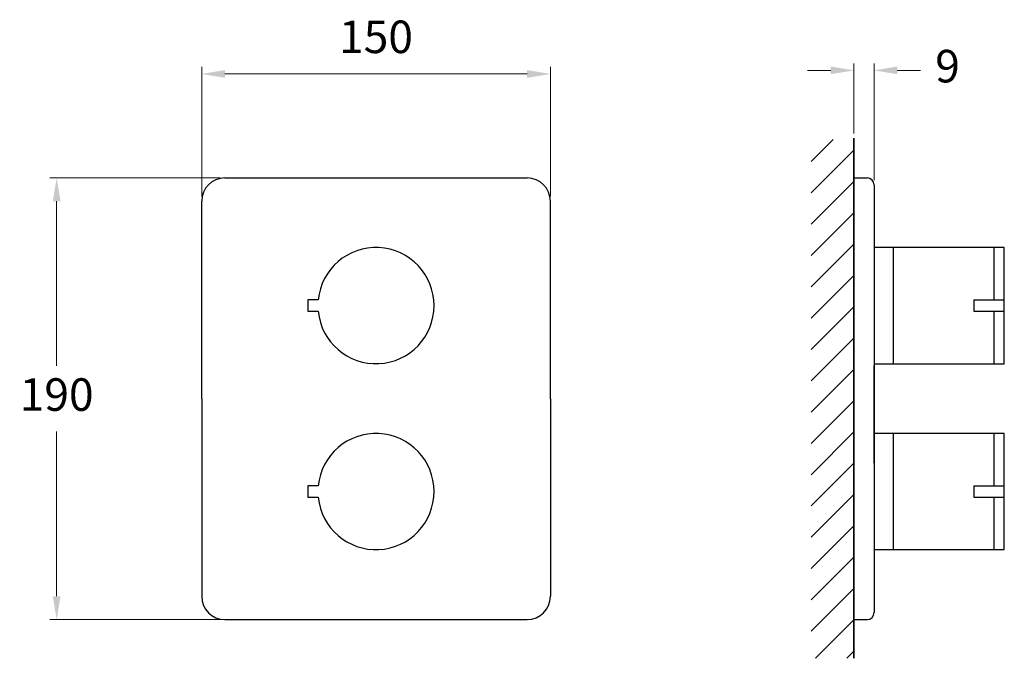
# Model space of a CAD drawing. Units: millimetres. Extents: x 27187 to 27611, y 10198 to 10473.
import ezdxf

# ---------------------------------------------------------------- set-up
doc = ezdxf.new("R2010")
doc.units = ezdxf.units.MM
doc.layers.get('0').update_dxf_attribs({"lineweight": 80})
for name, color, linetype, lineweight in [('anacizgi', 7, 'Continuous', 30), ('olcu', 7, 'Continuous', 20), ('tarama', 7, 'Continuous', 20)]:
    doc.layers.add(name, color=color, linetype=linetype, lineweight=lineweight)
doc.styles.get("Standard").update_dxf_attribs({"font": 'arial.ttf', "height": 14})
doc.dimstyles.new('ISO-25', dxfattribs={"dimscale": 0, "dimtxt": 14, "dimasz": 10, "dimexe": 3, "dimexo": 2, "dimgap": 7, "dimtad": 1, "dimtih": 1, "dimtoh": 1, "dimdec": 0, "dimtxsty": 'Standard', "dimcen": 2.5, "dimadec": 0, "dimazin": 0, "dimtfac": 1, "dimtdec": 0, "dimtofl": 0, "dimtmove": 0, "dimatfit": 1, "dimfxl": 0, "dimarcsym": 0})

# ---------------------------------------------------------------- blocks, each defined once
blk = doc.blocks.new('protermo_7316445355')
at = {"layer": 'tarama', "lineweight": 20}
h = blk.add_hatch(dxfattribs=at)
h.set_pattern_fill('ANSI31', color=256, scale=3, style=0)
h.set_pattern_definition([(45, (-27340.504, -10349.646), (-6.735192, 6.735192), [])])
h.paths.add_polyline_path([(205.63, -151.75), (205.63, 71.45), (187.26, 71.45), (187.26, -151.75)])
at = {"layer": 'anacizgi'}
for p, q in [((205.63, -151.75), (205.63, 72.11)), ((-64.99, 54.92), (65.01, 54.92)), ((205.63, 54.92), (211.3, 54.92)), ((214.3, 51.92), (214.3, -132.08)), ((-74.99, -40.08), (-74.99, 44.92)), ((75.01, -40.08), (75.01, 44.92)), ((222.5, 25), (222.5, -25)), ((265.82, 25), (265.82, 2.45)), ((257.28, 2.45), (270.32, 2.45)), ((257.28, 2.45), (257.28, -2.45)), ((257.28, -2.45), (270.32, -2.45)), ((265.82, -2.45), (265.82, -25.06)), ((214.3, -67.76), (214.3, -25.76)), ((214.3, -46.76), (214.3, -36.63)), ((-74.99, -40.08), (-74.99, -125.08)), ((75.01, -40.08), (75.01, -125.08)), ((214.3, -41.69), (214.3, -41.69)), ((214.3, -46.72), (214.3, -56.86)), ((222.5, -55), (222.5, -105)), ((265.82, -55), (265.82, -77.55)), ((257.28, -77.55), (270.32, -77.55)), ((257.28, -77.55), (257.28, -82.45)), ((257.28, -82.45), (270.32, -82.45)), ((265.82, -82.45), (265.82, -105.06)), ((-64.99, -135.08), (65.01, -135.08)), ((205.63, -135.08), (211.3, -135.08))]:
    blk.add_line(p, q, dxfattribs=at)
blk.add_lwpolyline([(205.63, -151.75), (205.63, 72.11), (205.63, 72.11), (205.63, -151.75)], close=True, dxfattribs=at)
for points in [[(214.3, -25), (270.32, -25), (270.32, 25), (214.3, 25)], [(-24.88, 2.45), (-29.33, 2.45), (-29.33, -2.45), (-24.88, -2.45)], [(214.3, -105), (270.32, -105), (270.32, -55), (214.3, -55)], [(-24.88, -77.55), (-29.33, -77.55), (-29.33, -82.45), (-24.88, -82.45)]]:
    blk.add_lwpolyline(points, dxfattribs=at)
for centre, radius, start, end in [((-64.99, 44.92), 10, 90, 180), ((65.01, 44.92), 10, 0, 90), ((211.3, 51.92), 3, 0, 90), ((0, 0), 25, 185.623, 174.377), ((0, -80), 25, 185.623, 174.377), ((-64.99, -125.08), 10, 180, 270), ((65.01, -125.08), 10, 270, 0), ((211.3, -132.08), 3, 270, 0)]:
    blk.add_arc(centre, radius, start, end, dxfattribs=at)
blk = doc.blocks.new('*D36')
at = {"layer": 'Defpoints', "color": 0, "lineweight": 20}
for p in [(27415.51, 10449.33), (27265.51, 10394.57), (27415.51, 10394.57)]:
    blk.add_point(p, dxfattribs=at)
at = {"layer": 'olcu', "color": 0, "lineweight": -2}
for p, q in [((27265.51, 10396.57), (27265.51, 10452.33)), ((27415.51, 10396.57), (27415.51, 10452.33)), ((27275.51, 10449.33), (27405.51, 10449.33))]:
    blk.add_line(p, q, dxfattribs=at)
at = {"layer": 'olcu', "color": 0, "lineweight": 20}
for points in [[(27275.51, 10451), (27275.51, 10447.67), (27265.51, 10449.33)], [(27405.51, 10451), (27405.51, 10447.67), (27415.51, 10449.33)]]:
    blk.add_solid(points, dxfattribs=at)
at = {"layer": 'olcu', "color": 0, "lineweight": 20, "insert": (27340.51, 10463.48), "char_height": 14, "attachment_point": 5}
blk.add_mtext('150', dxfattribs=at)
blk = doc.blocks.new('*D37')
at = {"layer": 'Defpoints', "color": 0, "lineweight": 20}
for p in [(27275.51, 10404.57), (27203.11, 10214.57), (27275.51, 10214.57)]:
    blk.add_point(p, dxfattribs=at)
at = {"layer": 'olcu', "color": 0, "lineweight": -2}
for p, q in [((27273.51, 10404.57), (27200.11, 10404.57)), ((27203.11, 10394.57), (27203.11, 10323.72)), ((27203.11, 10224.57), (27203.11, 10295.42)), ((27273.51, 10214.57), (27200.11, 10214.57))]:
    blk.add_line(p, q, dxfattribs=at)
at = {"layer": 'olcu', "color": 0, "lineweight": 20}
for points in [[(27201.44, 10394.57), (27204.77, 10394.57), (27203.11, 10404.57)], [(27201.44, 10224.57), (27204.77, 10224.57), (27203.11, 10214.57)]]:
    blk.add_solid(points, dxfattribs=at)
at = {"layer": 'olcu', "color": 0, "lineweight": 20, "insert": (27203.11, 10309.57), "char_height": 14, "attachment_point": 5}
blk.add_mtext('190', dxfattribs=at)
blk = doc.blocks.new('*D52')
at = {"layer": 'Defpoints', "color": 0, "lineweight": 20}
for p in [(27554.8, 10450.86), (27546.13, 10421.75), (27554.8, 10401.57)]:
    blk.add_point(p, dxfattribs=at)
at = {"layer": 'olcu', "color": 0, "lineweight": -2}
for p, q in [((27536.13, 10450.86), (27526.13, 10450.86)), ((27546.13, 10423.75), (27546.13, 10453.86)), ((27554.8, 10403.57), (27554.8, 10453.86)), ((27564.8, 10450.86), (27574.8, 10450.86))]:
    blk.add_line(p, q, dxfattribs=at)
at = {"layer": 'olcu', "color": 0, "lineweight": 20}
for points in [[(27536.13, 10452.53), (27536.13, 10449.2), (27546.13, 10450.86)], [(27564.8, 10452.53), (27564.8, 10449.2), (27554.8, 10450.86)]]:
    blk.add_solid(points, dxfattribs=at)
at = {"layer": 'olcu', "color": 0, "lineweight": 20, "insert": (27586.4, 10450.86), "char_height": 14, "attachment_point": 5}
blk.add_mtext('9', dxfattribs=at)
blk = doc.blocks.new('protermo_7316445355_olcu')
at = {"layer": 'olcu', "lineweight": 20}
for base, p1, p2, override, picture, middle in [((75.01, 99.69), (-74.99, 44.92), (75.01, 44.92), {"dimscale": 1}, '*D36', (0.01, 113.84)), ((214.3, 101.22), (205.63, 72.11), (214.3, 51.92), {"dimscale": 1, "dimtad": 0}, '*D52', (245.9, 101.22))]:
    dim = blk.add_linear_dim(base=base, p1=p1, p2=p2, dimstyle='ISO-25', override=override, dxfattribs=at)
    dim.commit()
    dim.dimension.update_dxf_attribs({"geometry": picture, "text_midpoint": middle, "insert": (-27340.5, -10349.65)})
dim = blk.add_linear_dim(base=(-137.4, -135.08), p1=(-64.99, 54.92), p2=(-64.99, -135.08), angle=90, dimstyle='ISO-25', override={"dimscale": 1}, dxfattribs=at)
dim.commit()
dim.dimension.update_dxf_attribs({"geometry": '*D37', "text_midpoint": (-137.4, -40.08), "insert": (-27340.5, -10349.65)})

msp = doc.modelspace()

# ---------------------------------------------------------------- block references
at = {"lineweight": 20}
for name in ['protermo_7316445355_olcu', 'protermo_7316445355']:
    msp.add_blockref(name, (27340.5, 10349.65), dxfattribs=at)

doc.saveas('drawing.dxf')
